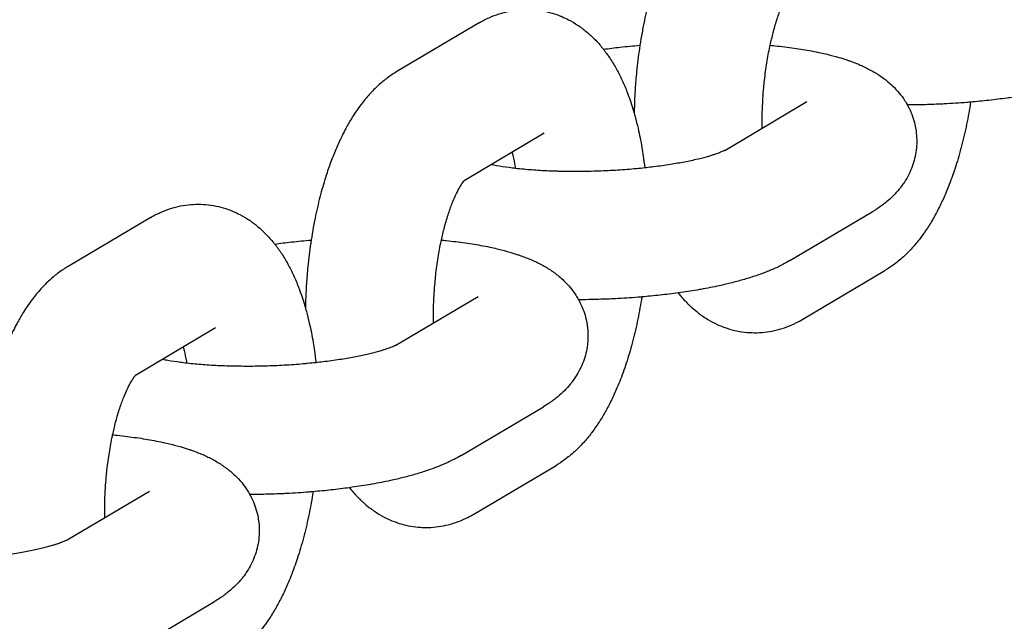
# Model space of a CAD drawing. Units: millimetres. Extents: x -2353 to 1833, y -3211 to 4489.
# Drawn here: x -307 to -261, y 686 to 714 of the extents above; entities that cross this region are included whole.
import ezdxf

# ---------------------------------------------------------------- set-up
doc = ezdxf.new("R2010")
doc.units = ezdxf.units.MM
doc.dimstyles.new('ISO-25', dxfattribs={"dimtxt": 2.5, "dimasz": 2.5, "dimexe": 1.25, "dimexo": 0.625, "dimtad": 1, "dimdec": 0, "dimtxsty": 'Standard', "dimcen": 2.5, "dimadec": 0, "dimazin": 0, "dimtfac": 1, "dimtdec": 0, "dimtmove": 0, "dimatfit": 3, "dimfxl": 1, "dimarcsym": 0})

# ---------------------------------------------------------------- blocks, each defined once
blk = doc.blocks.new('*D7')
at = {"color": 0, "lineweight": -2, "transparency": 16777216}
for p, q in [((-262.538, 4488.779), (-236.274, 4488.779)), ((-237.524, 4448.779), (-237.524, 678.79)), ((-253.177, 638.79), (-236.274, 638.79))]:
    blk.add_line(p, q, dxfattribs=at)
at = {"color": 0, "transparency": 16777216}
for points in [[(-244.191, 4448.779), (-230.857, 4448.779), (-237.524, 4488.779)], [(-244.191, 678.79), (-230.857, 678.79), (-237.524, 638.79)]]:
    blk.add_solid(points, dxfattribs=at)
at = {"layer": 'Defpoints', "color": 0, "transparency": 16777216}
for p in [(-263.163, 4488.779), (-253.802, 638.79), (-237.524, 638.79)]:
    blk.add_point(p, dxfattribs=at)
at = {"color": 0, "transparency": 16777216, "insert": (-267.524, 2563.784), "char_height": 40, "attachment_point": 5, "rotation": 90}
blk.add_mtext('3850', dxfattribs=at)

msp = doc.modelspace()

# ---------------------------------------------------------------- linework, layer by layer
for p, q in [((-285.214, 713.818), (-289.064, 711.538)), ((-273.711, 707.852), (-269.862, 710.132)), ((-282.157, 708.656), (-285.912, 706.432)), ((-282.157, 708.656), (-282.157, 708.656)), ((-300.611, 704.699), (-304.46, 702.42)), ((-270.653, 702.69), (-266.804, 704.97)), ((-270.058, 699.944), (-266.208, 702.224)), ((-289.107, 698.734), (-285.258, 701.013)), ((-297.553, 699.537), (-301.308, 697.313)), ((-297.553, 699.537), (-297.553, 699.537)), ((-286.05, 693.571), (-282.201, 695.851)), ((-285.454, 690.826), (-281.605, 693.105)), ((-304.504, 689.615), (-300.655, 691.895)), ((-301.446, 684.452), (-297.597, 686.732))]:
    msp.add_line(p, q)
for points, knots in [([(-273.667, 720.657), (-273.818, 720.568), (-273.963, 720.471), (-274.251, 720.257), (-274.392, 720.141), (-274.672, 719.886), (-274.809, 719.747), (-275.081, 719.448), (-275.215, 719.286), (-275.436, 718.994), (-275.526, 718.867), (-275.676, 718.641), (-275.738, 718.544), (-275.888, 718.3), (-275.973, 718.15), (-276.113, 717.891), (-276.169, 717.783), (-276.262, 717.598), (-276.299, 717.52), (-276.425, 717.251), (-276.511, 717.056), (-276.674, 716.656), (-276.752, 716.452), (-276.901, 716.033), (-276.972, 715.819), (-277.133, 715.297), (-277.22, 714.986), (-277.381, 714.341), (-277.455, 714.009), (-277.542, 713.567), (-277.563, 713.463), (-277.615, 713.164), (-277.646, 712.968), (-277.688, 712.723), (-277.695, 712.672), (-277.756, 712.26), (-277.801, 711.895), (-277.864, 711.26), (-277.883, 710.99), (-277.911, 710.614), (-277.917, 710.507), (-277.936, 710.132), (-277.943, 709.864), (-277.95, 709.597)], [0, 0, 0, 0, 1.784179, 1.784179, 3.678606, 3.678606, 5.70696, 5.70696, 7.883506, 7.883506, 9.485059, 9.485059, 10.6525, 10.6525, 12.380042, 12.380042, 13.569307, 13.569307, 14.408253, 14.408253, 16.435196, 16.435196, 18.462138, 18.462138, 20.489081, 20.489081, 23.310608, 23.310608, 26.188272, 26.188272, 27.071293, 27.071293, 28.697462, 28.697462, 29.11796, 29.11796, 32.099818, 32.099818, 34.274795, 34.274795, 35.13796, 35.13796, 37.299992, 37.299992, 37.299992, 37.299992]), ([(-271.952, 708.894), (-271.953, 709.028), (-271.952, 709.163), (-271.954, 709.342), (-271.953, 709.389), (-271.948, 709.714), (-271.937, 709.994), (-271.909, 710.448), (-271.895, 710.621), (-271.87, 710.906), (-271.858, 711.018), (-271.815, 711.406), (-271.778, 711.68), (-271.694, 712.209), (-271.646, 712.465), (-271.59, 712.732), (-271.586, 712.752), (-271.535, 712.967), (-271.488, 713.162), (-271.441, 713.358), (-271.441, 713.358), (-271.437, 713.375), (-271.432, 713.391), (-271.371, 713.622), (-271.309, 713.827), (-271.185, 714.205), (-271.122, 714.379), (-270.997, 714.69), (-270.936, 714.829), (-270.82, 715.068), (-270.765, 715.17), (-270.679, 715.318), (-270.645, 715.372), (-270.591, 715.452), (-270.569, 715.482), (-270.537, 715.524), (-270.527, 715.537), (-270.512, 715.555), (-270.509, 715.557), (-270.496, 715.573), (-270.495, 715.574), (-270.49, 715.579)], [17.530722, 17.530722, 17.530722, 17.530722, 18.612366, 18.612366, 18.985256, 18.985256, 21.207954, 21.207954, 22.586331, 22.586331, 23.480695, 23.480695, 25.706226, 25.706226, 27.878634, 27.878634, 28.052872, 28.052872, 29.838307, 29.838307, 29.838972, 29.838972, 29.992733, 29.992733, 32.040687, 32.040687, 34.01199, 34.01199, 35.892389, 35.892389, 37.666688, 37.666688, 38.936105, 38.936105, 39.944021, 39.944021, 40.710836, 40.710836, 40.951938, 40.951938, 42, 42, 42, 42]), ([(-285.214, 713.818), (-285.064, 713.907), (-284.907, 713.989), (-284.592, 714.131), (-284.434, 714.192), (-284.116, 714.294), (-283.956, 714.335), (-283.638, 714.398), (-283.478, 714.421), (-283.16, 714.447), (-283.001, 714.451), (-282.686, 714.441), (-282.529, 714.427), (-282.217, 714.381), (-282.063, 714.35), (-281.758, 714.27), (-281.607, 714.221), (-281.418, 714.148), (-281.376, 714.132), (-281.23, 714.066), (-281.123, 714.019), (-280.875, 713.89), (-280.733, 713.806), (-280.455, 713.622), (-280.32, 713.52), (-280.053, 713.3), (-279.923, 713.18), (-279.669, 712.921), (-279.545, 712.781), (-279.415, 712.619), (-279.401, 712.603), (-279.284, 712.442), (-279.175, 712.302), (-278.97, 711.991), (-278.869, 711.823), (-278.68, 711.479), (-278.591, 711.302), (-278.425, 710.942), (-278.348, 710.759), (-278.252, 710.511), (-278.229, 710.452), (-278.162, 710.263), (-278.117, 710.135), (-278.031, 709.871), (-277.991, 709.734), (-277.934, 709.543), (-277.919, 709.488), (-277.855, 709.254), (-277.81, 709.07), (-277.699, 708.59), (-277.64, 708.289), (-277.566, 707.851), (-277.545, 707.72), (-277.5, 707.402), (-277.478, 707.215), (-277.454, 707.03)], [0, 0, 0, 0, 1.778478, 1.778478, 3.466133, 3.466133, 5.084929, 5.084929, 6.65651, 6.65651, 8.198471, 8.198471, 9.729409, 9.729409, 11.262442, 11.262442, 12.815741, 12.815741, 13.257826, 13.257826, 14.403123, 14.403123, 16.045452, 16.045452, 17.760552, 17.760552, 19.572159, 19.572159, 21.502925, 21.502925, 21.730534, 21.730534, 23.572121, 23.572121, 25.60007, 25.60007, 27.616398, 27.616398, 29.613461, 29.613461, 30.246383, 30.246383, 31.575207, 31.575207, 32.934925, 32.934925, 33.46875, 33.46875, 35.227653, 35.227653, 37.990996, 37.990996, 39.162734, 39.162734, 40.780482, 40.780482, 40.780482, 40.780482]), ([(-279.388, 712.585), (-279.128, 712.618), (-278.871, 712.653), (-278.301, 712.717), (-277.989, 712.744), (-277.679, 712.774)], [18.603326, 18.603326, 18.603326, 18.603326, 20.848187, 20.848187, 23.434599, 23.434599, 23.434599, 23.434599]), ([(-271.581, 712.771), (-271.504, 712.764), (-271.428, 712.756), (-271.047, 712.717), (-270.75, 712.681), (-270.179, 712.599), (-269.905, 712.554), (-269.495, 712.477), (-269.354, 712.447), (-269.112, 712.396), (-269.012, 712.372), (-268.727, 712.304), (-268.547, 712.256), (-268.244, 712.168), (-268.12, 712.127), (-267.948, 712.072), (-267.902, 712.055), (-267.771, 712.009), (-267.687, 711.978), (-267.522, 711.913), (-267.44, 711.879), (-267.278, 711.809), (-267.197, 711.772), (-267.038, 711.695), (-266.959, 711.654), (-266.802, 711.57), (-266.725, 711.526), (-266.572, 711.433), (-266.496, 711.385), (-266.349, 711.284), (-266.277, 711.233), (-266.158, 711.141), (-266.111, 711.104), (-265.99, 711), (-265.916, 710.936), (-265.738, 710.764), (-265.635, 710.654), (-265.447, 710.426), (-265.361, 710.31), (-265.238, 710.119), (-265.197, 710.048), (-265.128, 709.927), (-265.101, 709.875), (-265.015, 709.7), (-264.962, 709.574), (-264.871, 709.317), (-264.833, 709.187), (-264.779, 708.954), (-264.764, 708.851), (-264.742, 708.719), (-264.739, 708.689), (-264.722, 708.527), (-264.715, 708.394), (-264.717, 708.128), (-264.726, 707.996), (-264.759, 707.732), (-264.783, 707.601), (-264.846, 707.343), (-264.885, 707.215), (-264.977, 706.964), (-265.031, 706.841), (-265.152, 706.599), (-265.22, 706.482), (-265.337, 706.302), (-265.382, 706.237), (-265.464, 706.126), (-265.5, 706.08), (-265.628, 705.923), (-265.724, 705.817), (-265.924, 705.617), (-266.029, 705.523), (-266.197, 705.385), (-266.259, 705.339), (-266.329, 705.284), (-266.338, 705.278), (-266.419, 705.218), (-266.492, 705.168), (-266.644, 705.067), (-266.724, 705.017), (-266.804, 704.97)], [40.358528, 40.358528, 40.358528, 40.358528, 41.051651, 41.051651, 43.839313, 43.839313, 46.580728, 46.580728, 48.070127, 48.070127, 49.165522, 49.165522, 51.204767, 51.204767, 52.682842, 52.682842, 53.244011, 53.244011, 54.274942, 54.274942, 55.29894, 55.29894, 56.322937, 56.322937, 57.34519, 57.34519, 58.361689, 58.361689, 59.363791, 59.363791, 60.333489, 60.333489, 60.983782, 60.983782, 62.020705, 62.020705, 63.547875, 63.547875, 64.963051, 64.963051, 65.74543, 65.74543, 66.299079, 66.299079, 67.58216, 67.58216, 68.831513, 68.831513, 69.788651, 69.788651, 70.061238, 70.061238, 71.279875, 71.279875, 72.496892, 72.496892, 73.721691, 73.721691, 74.964556, 74.964556, 76.23805, 76.23805, 77.554958, 77.554958, 78.345643, 78.345643, 78.935886, 78.935886, 80.409693, 80.409693, 81.930124, 81.930124, 82.79526, 82.79526, 82.919307, 82.919307, 83.921646, 83.921646, 85, 85, 85, 85]), ([(-289.064, 711.538), (-289.215, 711.449), (-289.36, 711.352), (-289.647, 711.139), (-289.789, 711.022), (-290.068, 710.767), (-290.206, 710.629), (-290.478, 710.329), (-290.611, 710.167), (-290.832, 709.875), (-290.922, 709.748), (-291.073, 709.523), (-291.135, 709.426), (-291.284, 709.181), (-291.37, 709.032), (-291.51, 708.772), (-291.565, 708.665), (-291.658, 708.479), (-291.696, 708.401), (-291.822, 708.132), (-291.907, 707.937), (-292.071, 707.538), (-292.149, 707.333), (-292.297, 706.914), (-292.368, 706.7), (-292.529, 706.179), (-292.616, 705.867), (-292.778, 705.223), (-292.852, 704.89), (-292.939, 704.448), (-292.959, 704.344), (-293.012, 704.045), (-293.043, 703.849), (-293.085, 703.605), (-293.091, 703.553), (-293.152, 703.142), (-293.197, 702.776), (-293.26, 702.141), (-293.28, 701.871), (-293.308, 701.496), (-293.313, 701.388), (-293.333, 701.013), (-293.339, 700.746), (-293.347, 700.478)], [0, 0, 0, 0, 1.784179, 1.784179, 3.678606, 3.678606, 5.70696, 5.70696, 7.883506, 7.883506, 9.485059, 9.485059, 10.6525, 10.6525, 12.380042, 12.380042, 13.569307, 13.569307, 14.408253, 14.408253, 16.435196, 16.435196, 18.462138, 18.462138, 20.489081, 20.489081, 23.310608, 23.310608, 26.188272, 26.188272, 27.071293, 27.071293, 28.697462, 28.697462, 29.11796, 29.11796, 32.099818, 32.099818, 34.274795, 34.274795, 35.13796, 35.13796, 37.299992, 37.299992, 37.299992, 37.299992]), ([(-255.257, 711.809), (-255.366, 711.744), (-255.478, 711.682), (-255.669, 711.584), (-255.749, 711.544), (-255.91, 711.469), (-255.991, 711.432), (-256.155, 711.361), (-256.238, 711.327), (-256.49, 711.226), (-256.663, 711.163), (-257.017, 711.043), (-257.199, 710.986), (-257.573, 710.876), (-257.766, 710.824), (-258.16, 710.725), (-258.363, 710.677), (-258.849, 710.571), (-259.137, 710.515), (-259.455, 710.458), (-259.476, 710.454), (-259.785, 710.405), (-260.066, 710.356), (-260.402, 710.308), (-260.444, 710.302), (-260.772, 710.261), (-261.053, 710.223), (-261.623, 710.16), (-261.911, 710.135), (-262.253, 710.102), (-262.312, 710.098), (-262.721, 710.065), (-263.076, 710.042), (-263.522, 710.02), (-263.611, 710.015), (-263.973, 710.002), (-264.245, 709.991), (-264.73, 709.981), (-264.944, 709.978), (-265.156, 709.977)], [0, 0, 0, 0, 1.470778, 1.470778, 2.496275, 2.496275, 3.521772, 3.521772, 4.5426, 4.5426, 6.584904, 6.584904, 8.62485, 8.62485, 10.664795, 10.664795, 12.704741, 12.704741, 15.443817, 15.443817, 15.646103, 15.646103, 18.229469, 18.229469, 18.603308, 18.603308, 21.054155, 21.054155, 23.434582, 23.434582, 23.914272, 23.914272, 26.809293, 26.809293, 27.535646, 27.535646, 29.74119, 29.74119, 31.475505, 31.475505, 31.475505, 31.475505]), ([(-262.196, 710.108), (-262.222, 709.935), (-262.251, 709.764), (-262.344, 709.243), (-262.414, 708.898), (-262.57, 708.227), (-262.654, 707.902), (-262.835, 707.274), (-262.932, 706.971), (-263.136, 706.392), (-263.243, 706.115), (-263.441, 705.651), (-263.529, 705.459), (-263.712, 705.084), (-263.807, 704.902), (-264.006, 704.549), (-264.11, 704.377), (-264.309, 704.074), (-264.404, 703.944), (-264.518, 703.783), (-264.539, 703.756), (-264.679, 703.573), (-264.802, 703.424), (-265.061, 703.139), (-265.196, 703.002), (-265.418, 702.8), (-265.499, 702.73), (-265.659, 702.599), (-265.738, 702.539), (-265.944, 702.39), (-266.074, 702.304), (-266.208, 702.224)], [57.302507, 57.302507, 57.302507, 57.302507, 58.730257, 58.730257, 61.679115, 61.679115, 64.575317, 64.575317, 67.41645, 67.41645, 70.168947, 70.168947, 72.195227, 72.195227, 74.221508, 74.221508, 76.246792, 76.246792, 77.909893, 77.909893, 78.268678, 78.268678, 80.281809, 80.281809, 82.274758, 82.274758, 83.388717, 83.388717, 84.410842, 84.410842, 86, 86, 86, 86]), ([(-273.711, 707.852), (-273.714, 707.851), (-273.719, 707.848), (-273.743, 707.835), (-273.761, 707.826), (-273.789, 707.813), (-273.795, 707.81), (-273.822, 707.798), (-273.842, 707.789), (-273.894, 707.767), (-273.924, 707.754), (-273.983, 707.731), (-274.009, 707.722), (-274.071, 707.699), (-274.11, 707.685), (-274.17, 707.664), (-274.194, 707.656), (-274.265, 707.633), (-274.315, 707.617), (-274.434, 707.581), (-274.504, 707.56), (-274.726, 707.498), (-274.888, 707.457), (-275.25, 707.373), (-275.452, 707.331), (-275.883, 707.249), (-276.115, 707.209), (-276.602, 707.134), (-276.859, 707.099), (-277.232, 707.054), (-277.342, 707.041), (-277.583, 707.016), (-277.716, 707.004), (-277.881, 706.986), (-277.917, 706.983), (-278.24, 706.954), (-278.532, 706.933), (-279.127, 706.897), (-279.429, 706.883), (-280.036, 706.864), (-280.341, 706.859), (-280.905, 706.858), (-281.162, 706.863), (-281.455, 706.867), (-281.489, 706.869), (-281.806, 706.877), (-282.084, 706.89), (-282.618, 706.922), (-282.874, 706.941), (-283.253, 706.977), (-283.382, 706.99), (-283.61, 707.016), (-283.709, 707.029), (-284.016, 707.069), (-284.214, 707.1), (-284.484, 707.148), (-284.566, 707.164), (-284.649, 707.18)], [0, 0, 0, 0, 0.888096, 0.888096, 1.776193, 1.776193, 1.998005, 1.998005, 2.664289, 2.664289, 3.429019, 3.429019, 3.977541, 3.977541, 4.676394, 4.676394, 5.074585, 5.074585, 5.856189, 5.856189, 6.851379, 6.851379, 8.841759, 8.841759, 10.986914, 10.986914, 13.205597, 13.205597, 15.48427, 15.48427, 16.424704, 16.424704, 17.519811, 17.519811, 17.812803, 17.812803, 20.183818, 20.183818, 22.592673, 22.592673, 25.026785, 25.026785, 27.14649, 27.14649, 27.424839, 27.424839, 29.783127, 29.783127, 32.095435, 32.095435, 33.344345, 33.344345, 34.353408, 34.353408, 36.545056, 36.545056, 37.602527, 37.602527, 37.602527, 37.602527]), ([(-283.668, 707.761), (-283.655, 707.711), (-283.642, 707.658), (-283.591, 707.443), (-283.555, 707.27), (-283.518, 707.061), (-283.512, 707.034), (-283.508, 707.005)], [8.300175, 8.300175, 8.300175, 8.300175, 8.898893, 8.898893, 10.719523, 10.719523, 10.996442, 10.996442, 10.996442, 10.996442]), ([(-287.348, 699.776), (-287.35, 699.909), (-287.349, 700.044), (-287.35, 700.224), (-287.349, 700.271), (-287.344, 700.595), (-287.334, 700.875), (-287.305, 701.329), (-287.291, 701.503), (-287.267, 701.788), (-287.255, 701.899), (-287.212, 702.287), (-287.175, 702.561), (-287.09, 703.09), (-287.043, 703.346), (-286.986, 703.613), (-286.982, 703.633), (-286.931, 703.848), (-286.884, 704.044), (-286.838, 704.24), (-286.838, 704.24), (-286.833, 704.256), (-286.829, 704.272), (-286.767, 704.503), (-286.706, 704.708), (-286.581, 705.086), (-286.518, 705.26), (-286.394, 705.571), (-286.332, 705.71), (-286.216, 705.949), (-286.162, 706.052), (-286.075, 706.2), (-286.041, 706.253), (-285.988, 706.333), (-285.966, 706.363), (-285.934, 706.405), (-285.923, 706.418), (-285.908, 706.436), (-285.906, 706.439), (-285.892, 706.454), (-285.891, 706.455), (-285.887, 706.46)], [17.530722, 17.530722, 17.530722, 17.530722, 18.612366, 18.612366, 18.985256, 18.985256, 21.207954, 21.207954, 22.586331, 22.586331, 23.480695, 23.480695, 25.706226, 25.706226, 27.878634, 27.878634, 28.052872, 28.052872, 29.838307, 29.838307, 29.838972, 29.838972, 29.992733, 29.992733, 32.040687, 32.040687, 34.01199, 34.01199, 35.892389, 35.892389, 37.666688, 37.666688, 38.936105, 38.936105, 39.944021, 39.944021, 40.710836, 40.710836, 40.951938, 40.951938, 42, 42, 42, 42]), ([(-300.611, 704.699), (-300.46, 704.789), (-300.304, 704.87), (-299.989, 705.012), (-299.83, 705.073), (-299.512, 705.175), (-299.353, 705.216), (-299.034, 705.28), (-298.875, 705.302), (-298.557, 705.328), (-298.398, 705.332), (-298.082, 705.322), (-297.925, 705.308), (-297.614, 705.263), (-297.46, 705.231), (-297.154, 705.151), (-297.003, 705.102), (-296.814, 705.029), (-296.772, 705.013), (-296.626, 704.947), (-296.52, 704.9), (-296.271, 704.771), (-296.13, 704.688), (-295.852, 704.503), (-295.716, 704.402), (-295.45, 704.181), (-295.32, 704.061), (-295.066, 703.802), (-294.942, 703.662), (-294.812, 703.5), (-294.797, 703.484), (-294.68, 703.323), (-294.572, 703.183), (-294.366, 702.872), (-294.265, 702.704), (-294.076, 702.36), (-293.988, 702.184), (-293.822, 701.824), (-293.745, 701.64), (-293.649, 701.393), (-293.626, 701.333), (-293.559, 701.144), (-293.514, 701.016), (-293.428, 700.752), (-293.387, 700.615), (-293.331, 700.425), (-293.316, 700.37), (-293.252, 700.135), (-293.206, 699.951), (-293.096, 699.472), (-293.037, 699.171), (-292.962, 698.732), (-292.941, 698.601), (-292.897, 698.284), (-292.874, 698.096), (-292.85, 697.911)], [0, 0, 0, 0, 1.778478, 1.778478, 3.466133, 3.466133, 5.084929, 5.084929, 6.65651, 6.65651, 8.198471, 8.198471, 9.729409, 9.729409, 11.262442, 11.262442, 12.815741, 12.815741, 13.257826, 13.257826, 14.403123, 14.403123, 16.045452, 16.045452, 17.760552, 17.760552, 19.572159, 19.572159, 21.502925, 21.502925, 21.730534, 21.730534, 23.572121, 23.572121, 25.60007, 25.60007, 27.616398, 27.616398, 29.613461, 29.613461, 30.246383, 30.246383, 31.575207, 31.575207, 32.934925, 32.934925, 33.46875, 33.46875, 35.227653, 35.227653, 37.990996, 37.990996, 39.162734, 39.162734, 40.780482, 40.780482, 40.780482, 40.780482]), ([(-294.784, 703.466), (-294.525, 703.499), (-294.267, 703.534), (-293.698, 703.598), (-293.385, 703.625), (-293.076, 703.655)], [18.603326, 18.603326, 18.603326, 18.603326, 20.848187, 20.848187, 23.434599, 23.434599, 23.434599, 23.434599]), ([(-286.978, 703.652), (-286.9, 703.646), (-286.825, 703.638), (-286.444, 703.598), (-286.147, 703.562), (-285.576, 703.48), (-285.301, 703.435), (-284.892, 703.358), (-284.751, 703.329), (-284.508, 703.277), (-284.408, 703.254), (-284.124, 703.185), (-283.944, 703.137), (-283.64, 703.049), (-283.517, 703.008), (-283.345, 702.953), (-283.299, 702.937), (-283.168, 702.89), (-283.084, 702.859), (-282.918, 702.794), (-282.836, 702.76), (-282.674, 702.69), (-282.594, 702.653), (-282.434, 702.576), (-282.355, 702.536), (-282.199, 702.451), (-282.121, 702.407), (-281.968, 702.314), (-281.893, 702.266), (-281.745, 702.166), (-281.674, 702.114), (-281.555, 702.023), (-281.507, 701.986), (-281.387, 701.882), (-281.312, 701.817), (-281.134, 701.645), (-281.031, 701.535), (-280.844, 701.307), (-280.758, 701.191), (-280.635, 701), (-280.593, 700.93), (-280.524, 700.808), (-280.498, 700.756), (-280.412, 700.581), (-280.358, 700.455), (-280.267, 700.199), (-280.229, 700.069), (-280.176, 699.835), (-280.161, 699.732), (-280.139, 699.6), (-280.136, 699.57), (-280.118, 699.409), (-280.112, 699.275), (-280.114, 699.06), (-280.118, 698.977), (-280.127, 698.845), (-280.133, 698.795), (-280.156, 698.613), (-280.18, 698.483), (-280.243, 698.224), (-280.282, 698.096), (-280.374, 697.846), (-280.428, 697.722), (-280.549, 697.481), (-280.617, 697.363), (-280.733, 697.183), (-280.779, 697.118), (-280.86, 697.007), (-280.897, 696.961), (-281.024, 696.804), (-281.12, 696.699), (-281.321, 696.499), (-281.426, 696.404), (-281.593, 696.266), (-281.655, 696.22), (-281.726, 696.165), (-281.735, 696.159), (-281.815, 696.099), (-281.888, 696.049), (-282.041, 695.948), (-282.12, 695.899), (-282.201, 695.851)], [40.358528, 40.358528, 40.358528, 40.358528, 41.051651, 41.051651, 43.839313, 43.839313, 46.580728, 46.580728, 48.070127, 48.070127, 49.165522, 49.165522, 51.204767, 51.204767, 52.682842, 52.682842, 53.244011, 53.244011, 54.274942, 54.274942, 55.29894, 55.29894, 56.322937, 56.322937, 57.34519, 57.34519, 58.361689, 58.361689, 59.363791, 59.363791, 60.333489, 60.333489, 60.983782, 60.983782, 62.020705, 62.020705, 63.547875, 63.547875, 64.963051, 64.963051, 65.74543, 65.74543, 66.299079, 66.299079, 67.58216, 67.58216, 68.831513, 68.831513, 69.788651, 69.788651, 70.061238, 70.061238, 71.279875, 71.279875, 72.037847, 72.037847, 72.496892, 72.496892, 73.721691, 73.721691, 74.964556, 74.964556, 76.23805, 76.23805, 77.554958, 77.554958, 78.345643, 78.345643, 78.935886, 78.935886, 80.409693, 80.409693, 81.930124, 81.930124, 82.79526, 82.79526, 82.919307, 82.919307, 83.921646, 83.921646, 85, 85, 85, 85]), ([(-304.46, 702.42), (-304.611, 702.33), (-304.756, 702.233), (-305.044, 702.02), (-305.185, 701.903), (-305.465, 701.649), (-305.603, 701.51), (-305.874, 701.211), (-306.008, 701.049), (-306.229, 700.757), (-306.319, 700.629), (-306.469, 700.404), (-306.531, 700.307), (-306.681, 700.062), (-306.767, 699.913), (-306.907, 699.654), (-306.962, 699.546), (-307.055, 699.361), (-307.092, 699.283), (-307.218, 699.014), (-307.304, 698.819), (-307.467, 698.419), (-307.545, 698.214), (-307.694, 697.796), (-307.765, 697.582), (-307.926, 697.06), (-308.013, 696.748), (-308.174, 696.104), (-308.248, 695.772), (-308.336, 695.329), (-308.356, 695.225), (-308.408, 694.926), (-308.439, 694.73), (-308.481, 694.486), (-308.488, 694.435), (-308.549, 694.023), (-308.594, 693.658), (-308.657, 693.022), (-308.676, 692.753), (-308.705, 692.377), (-308.71, 692.27), (-308.729, 691.895), (-308.736, 691.627), (-308.743, 691.36)], [0, 0, 0, 0, 1.784179, 1.784179, 3.678606, 3.678606, 5.70696, 5.70696, 7.883506, 7.883506, 9.485059, 9.485059, 10.6525, 10.6525, 12.380042, 12.380042, 13.569307, 13.569307, 14.408253, 14.408253, 16.435196, 16.435196, 18.462138, 18.462138, 20.489081, 20.489081, 23.310608, 23.310608, 26.188272, 26.188272, 27.071293, 27.071293, 28.697462, 28.697462, 29.11796, 29.11796, 32.099818, 32.099818, 34.274795, 34.274795, 35.13796, 35.13796, 37.299992, 37.299992, 37.299992, 37.299992]), ([(-270.653, 702.69), (-270.763, 702.625), (-270.874, 702.564), (-271.066, 702.465), (-271.145, 702.426), (-271.306, 702.35), (-271.388, 702.313), (-271.552, 702.242), (-271.635, 702.208), (-271.887, 702.108), (-272.059, 702.045), (-272.414, 701.924), (-272.596, 701.867), (-272.97, 701.758), (-273.162, 701.706), (-273.557, 701.606), (-273.76, 701.559), (-274.246, 701.453), (-274.534, 701.396), (-274.851, 701.34), (-274.873, 701.335), (-275.182, 701.286), (-275.463, 701.237), (-275.799, 701.19), (-275.841, 701.183), (-276.168, 701.142), (-276.449, 701.104), (-277.02, 701.041), (-277.307, 701.016), (-277.65, 700.983), (-277.709, 700.979), (-278.118, 700.947), (-278.473, 700.923), (-278.918, 700.901), (-279.008, 700.896), (-279.369, 700.883), (-279.642, 700.872), (-280.127, 700.862), (-280.34, 700.86), (-280.553, 700.858)], [0, 0, 0, 0, 1.470778, 1.470778, 2.496275, 2.496275, 3.521772, 3.521772, 4.5426, 4.5426, 6.584904, 6.584904, 8.62485, 8.62485, 10.664795, 10.664795, 12.704741, 12.704741, 15.443817, 15.443817, 15.646103, 15.646103, 18.229469, 18.229469, 18.603308, 18.603308, 21.054155, 21.054155, 23.434582, 23.434582, 23.914272, 23.914272, 26.809293, 26.809293, 27.535646, 27.535646, 29.74119, 29.74119, 31.475505, 31.475505, 31.475505, 31.475505]), ([(-277.593, 700.989), (-277.619, 700.817), (-277.648, 700.646), (-277.741, 700.125), (-277.811, 699.779), (-277.966, 699.109), (-278.05, 698.783), (-278.232, 698.155), (-278.328, 697.852), (-278.533, 697.273), (-278.64, 696.996), (-278.838, 696.532), (-278.925, 696.34), (-279.108, 695.966), (-279.204, 695.784), (-279.403, 695.43), (-279.507, 695.258), (-279.705, 694.955), (-279.8, 694.825), (-279.914, 694.664), (-279.936, 694.637), (-280.075, 694.455), (-280.199, 694.305), (-280.458, 694.02), (-280.593, 693.884), (-280.814, 693.682), (-280.895, 693.611), (-281.056, 693.481), (-281.135, 693.42), (-281.34, 693.271), (-281.471, 693.185), (-281.605, 693.105)], [57.302507, 57.302507, 57.302507, 57.302507, 58.730257, 58.730257, 61.679115, 61.679115, 64.575317, 64.575317, 67.41645, 67.41645, 70.168947, 70.168947, 72.195227, 72.195227, 74.221508, 74.221508, 76.246792, 76.246792, 77.909893, 77.909893, 78.268678, 78.268678, 80.281809, 80.281809, 82.274758, 82.274758, 83.388717, 83.388717, 84.410842, 84.410842, 86, 86, 86, 86]), ([(-275.884, 701.178), (-275.844, 701.126), (-275.802, 701.076), (-275.636, 700.878), (-275.503, 700.735), (-275.326, 700.565), (-275.29, 700.53), (-275.15, 700.409), (-275.049, 700.32), (-274.803, 700.131), (-274.657, 700.031), (-274.362, 699.853), (-274.212, 699.773), (-274.036, 699.692), (-274.015, 699.682), (-273.862, 699.622), (-273.734, 699.567), (-273.448, 699.473), (-273.292, 699.432), (-272.98, 699.368), (-272.823, 699.345), (-272.555, 699.321), (-272.444, 699.318), (-272.286, 699.313), (-272.24, 699.315), (-272.036, 699.32), (-271.879, 699.333), (-271.567, 699.376), (-271.411, 699.406), (-271.101, 699.485), (-270.948, 699.533), (-270.643, 699.647), (-270.493, 699.713), (-270.248, 699.836), (-270.152, 699.888), (-270.058, 699.944)], [64.269444, 64.269444, 64.269444, 64.269444, 64.948453, 64.948453, 66.954144, 66.954144, 67.473771, 67.473771, 68.848959, 68.848959, 70.624704, 70.624704, 72.307521, 72.307521, 72.543677, 72.543677, 73.922439, 73.922439, 75.492348, 75.492348, 77.033025, 77.033025, 78.113369, 78.113369, 78.563753, 78.563753, 80.097519, 80.097519, 81.652391, 81.652391, 83.242611, 83.242611, 84.888317, 84.888317, 86, 86, 86, 86]), ([(-289.107, 698.734), (-289.11, 698.732), (-289.116, 698.729), (-289.14, 698.716), (-289.158, 698.707), (-289.186, 698.694), (-289.191, 698.691), (-289.219, 698.679), (-289.238, 698.67), (-289.29, 698.648), (-289.321, 698.636), (-289.379, 698.613), (-289.405, 698.603), (-289.468, 698.58), (-289.506, 698.566), (-289.567, 698.545), (-289.591, 698.537), (-289.662, 698.514), (-289.712, 698.498), (-289.83, 698.462), (-289.901, 698.441), (-290.123, 698.38), (-290.285, 698.338), (-290.647, 698.255), (-290.848, 698.212), (-291.28, 698.13), (-291.511, 698.09), (-291.999, 698.016), (-292.256, 697.98), (-292.629, 697.935), (-292.739, 697.923), (-292.98, 697.897), (-293.113, 697.885), (-293.277, 697.868), (-293.313, 697.865), (-293.636, 697.836), (-293.929, 697.814), (-294.523, 697.778), (-294.825, 697.764), (-295.432, 697.745), (-295.737, 697.74), (-296.302, 697.739), (-296.559, 697.745), (-296.852, 697.749), (-296.885, 697.75), (-297.202, 697.759), (-297.48, 697.771), (-298.014, 697.803), (-298.271, 697.822), (-298.649, 697.858), (-298.778, 697.872), (-299.007, 697.897), (-299.106, 697.91), (-299.413, 697.951), (-299.61, 697.981), (-299.881, 698.029), (-299.962, 698.045), (-300.045, 698.061)], [0, 0, 0, 0, 0.888096, 0.888096, 1.776193, 1.776193, 1.998005, 1.998005, 2.664289, 2.664289, 3.429019, 3.429019, 3.977541, 3.977541, 4.676394, 4.676394, 5.074585, 5.074585, 5.856189, 5.856189, 6.851379, 6.851379, 8.841759, 8.841759, 10.986914, 10.986914, 13.205597, 13.205597, 15.48427, 15.48427, 16.424704, 16.424704, 17.519811, 17.519811, 17.812803, 17.812803, 20.183818, 20.183818, 22.592673, 22.592673, 25.026785, 25.026785, 27.14649, 27.14649, 27.424839, 27.424839, 29.783127, 29.783127, 32.095435, 32.095435, 33.344345, 33.344345, 34.353408, 34.353408, 36.545056, 36.545056, 37.602527, 37.602527, 37.602527, 37.602527]), ([(-299.065, 698.642), (-299.051, 698.593), (-299.039, 698.539), (-298.988, 698.325), (-298.952, 698.152), (-298.914, 697.942), (-298.909, 697.915), (-298.905, 697.886)], [8.300175, 8.300175, 8.300175, 8.300175, 8.898893, 8.898893, 10.719523, 10.719523, 10.996442, 10.996442, 10.996442, 10.996442]), ([(-302.745, 690.657), (-302.746, 690.79), (-302.745, 690.925), (-302.747, 691.105), (-302.746, 691.152), (-302.741, 691.476), (-302.73, 691.757), (-302.702, 692.21), (-302.688, 692.384), (-302.663, 692.669), (-302.651, 692.781), (-302.609, 693.169), (-302.572, 693.442), (-302.487, 693.971), (-302.44, 694.227), (-302.383, 694.494), (-302.379, 694.515), (-302.328, 694.729), (-302.281, 694.925), (-302.234, 695.121), (-302.234, 695.121), (-302.23, 695.138), (-302.226, 695.153), (-302.164, 695.385), (-302.103, 695.59), (-301.978, 695.967), (-301.915, 696.141), (-301.79, 696.452), (-301.729, 696.591), (-301.613, 696.83), (-301.558, 696.933), (-301.472, 697.081), (-301.438, 697.135), (-301.384, 697.214), (-301.362, 697.244), (-301.33, 697.286), (-301.32, 697.299), (-301.305, 697.317), (-301.303, 697.32), (-301.289, 697.336), (-301.288, 697.337), (-301.283, 697.341)], [17.530722, 17.530722, 17.530722, 17.530722, 18.612366, 18.612366, 18.985256, 18.985256, 21.207954, 21.207954, 22.586331, 22.586331, 23.480695, 23.480695, 25.706226, 25.706226, 27.878634, 27.878634, 28.052872, 28.052872, 29.838307, 29.838307, 29.838972, 29.838972, 29.992733, 29.992733, 32.040687, 32.040687, 34.01199, 34.01199, 35.892389, 35.892389, 37.666688, 37.666688, 38.936105, 38.936105, 39.944021, 39.944021, 40.710836, 40.710836, 40.951938, 40.951938, 42, 42, 42, 42]), ([(-302.374, 694.534), (-302.297, 694.527), (-302.221, 694.519), (-301.84, 694.479), (-301.543, 694.443), (-300.972, 694.361), (-300.698, 694.316), (-300.288, 694.239), (-300.147, 694.21), (-299.905, 694.158), (-299.805, 694.135), (-299.52, 694.066), (-299.34, 694.019), (-299.037, 693.93), (-298.913, 693.89), (-298.741, 693.834), (-298.695, 693.818), (-298.564, 693.771), (-298.48, 693.74), (-298.315, 693.675), (-298.233, 693.642), (-298.071, 693.571), (-297.99, 693.534), (-297.831, 693.457), (-297.752, 693.417), (-297.595, 693.332), (-297.518, 693.288), (-297.365, 693.196), (-297.289, 693.147), (-297.142, 693.047), (-297.07, 692.995), (-296.951, 692.904), (-296.904, 692.867), (-296.783, 692.763), (-296.709, 692.698), (-296.531, 692.527), (-296.428, 692.416), (-296.24, 692.189), (-296.154, 692.072), (-296.031, 691.881), (-295.99, 691.811), (-295.921, 691.689), (-295.894, 691.637), (-295.808, 691.463), (-295.755, 691.336), (-295.664, 691.08), (-295.626, 690.95), (-295.573, 690.717), (-295.557, 690.613), (-295.535, 690.481), (-295.532, 690.452), (-295.515, 690.29), (-295.508, 690.157), (-295.51, 689.941), (-295.515, 689.858), (-295.524, 689.726), (-295.529, 689.676), (-295.552, 689.495), (-295.576, 689.364), (-295.639, 689.105), (-295.678, 688.978), (-295.771, 688.727), (-295.824, 688.603), (-295.945, 688.362), (-296.013, 688.244), (-296.13, 688.065), (-296.176, 688), (-296.257, 687.888), (-296.293, 687.842), (-296.421, 687.685), (-296.517, 687.58), (-296.717, 687.38), (-296.822, 687.286), (-296.99, 687.148), (-297.052, 687.101), (-297.122, 687.046), (-297.131, 687.04), (-297.212, 686.981), (-297.285, 686.93), (-297.437, 686.829), (-297.517, 686.78), (-297.597, 686.732)], [40.358528, 40.358528, 40.358528, 40.358528, 41.051651, 41.051651, 43.839313, 43.839313, 46.580728, 46.580728, 48.070127, 48.070127, 49.165522, 49.165522, 51.204767, 51.204767, 52.682842, 52.682842, 53.244011, 53.244011, 54.274942, 54.274942, 55.29894, 55.29894, 56.322937, 56.322937, 57.34519, 57.34519, 58.361689, 58.361689, 59.363791, 59.363791, 60.333489, 60.333489, 60.983782, 60.983782, 62.020705, 62.020705, 63.547875, 63.547875, 64.963051, 64.963051, 65.74543, 65.74543, 66.299079, 66.299079, 67.58216, 67.58216, 68.831513, 68.831513, 69.788651, 69.788651, 70.061238, 70.061238, 71.279875, 71.279875, 72.037847, 72.037847, 72.496892, 72.496892, 73.721691, 73.721691, 74.964556, 74.964556, 76.23805, 76.23805, 77.554958, 77.554958, 78.345643, 78.345643, 78.935886, 78.935886, 80.409693, 80.409693, 81.930124, 81.930124, 82.79526, 82.79526, 82.919307, 82.919307, 83.921646, 83.921646, 85, 85, 85, 85]), ([(-286.05, 693.571), (-286.159, 693.506), (-286.271, 693.445), (-286.462, 693.346), (-286.542, 693.307), (-286.703, 693.231), (-286.784, 693.195), (-286.948, 693.124), (-287.031, 693.089), (-287.283, 692.989), (-287.456, 692.926), (-287.81, 692.805), (-287.992, 692.748), (-288.366, 692.639), (-288.559, 692.587), (-288.953, 692.487), (-289.156, 692.44), (-289.642, 692.334), (-289.93, 692.277), (-290.248, 692.221), (-290.269, 692.217), (-290.578, 692.167), (-290.859, 692.119), (-291.195, 692.071), (-291.237, 692.064), (-291.565, 692.023), (-291.846, 691.985), (-292.416, 691.922), (-292.704, 691.897), (-293.047, 691.865), (-293.105, 691.86), (-293.515, 691.828), (-293.869, 691.805), (-294.315, 691.782), (-294.404, 691.777), (-294.766, 691.764), (-295.038, 691.754), (-295.523, 691.743), (-295.737, 691.741), (-295.949, 691.74)], [0, 0, 0, 0, 1.470778, 1.470778, 2.496275, 2.496275, 3.521772, 3.521772, 4.5426, 4.5426, 6.584904, 6.584904, 8.62485, 8.62485, 10.664795, 10.664795, 12.704741, 12.704741, 15.443817, 15.443817, 15.646103, 15.646103, 18.229469, 18.229469, 18.603308, 18.603308, 21.054155, 21.054155, 23.434582, 23.434582, 23.914272, 23.914272, 26.809293, 26.809293, 27.535646, 27.535646, 29.74119, 29.74119, 31.475505, 31.475505, 31.475505, 31.475505]), ([(-292.989, 691.87), (-293.015, 691.698), (-293.044, 691.527), (-293.137, 691.006), (-293.208, 690.661), (-293.363, 689.99), (-293.447, 689.665), (-293.628, 689.036), (-293.725, 688.733), (-293.929, 688.154), (-294.036, 687.878), (-294.234, 687.413), (-294.322, 687.221), (-294.505, 686.847), (-294.6, 686.665), (-294.8, 686.311), (-294.903, 686.14), (-295.102, 685.837), (-295.197, 685.706), (-295.311, 685.545), (-295.332, 685.518), (-295.472, 685.336), (-295.596, 685.187), (-295.855, 684.901), (-295.99, 684.765), (-296.211, 684.563), (-296.292, 684.492), (-296.452, 684.362), (-296.531, 684.301), (-296.737, 684.152), (-296.867, 684.066), (-297.001, 683.987)], [57.302507, 57.302507, 57.302507, 57.302507, 58.730257, 58.730257, 61.679115, 61.679115, 64.575317, 64.575317, 67.41645, 67.41645, 70.168947, 70.168947, 72.195227, 72.195227, 74.221508, 74.221508, 76.246792, 76.246792, 77.909893, 77.909893, 78.268678, 78.268678, 80.281809, 80.281809, 82.274758, 82.274758, 83.388717, 83.388717, 84.410842, 84.410842, 86, 86, 86, 86]), ([(-291.281, 692.059), (-291.241, 692.007), (-291.199, 691.957), (-291.032, 691.759), (-290.9, 691.617), (-290.723, 691.447), (-290.687, 691.411), (-290.546, 691.29), (-290.445, 691.201), (-290.199, 691.012), (-290.054, 690.912), (-289.758, 690.734), (-289.609, 690.654), (-289.433, 690.574), (-289.411, 690.563), (-289.259, 690.503), (-289.13, 690.448), (-288.845, 690.355), (-288.689, 690.313), (-288.377, 690.249), (-288.22, 690.226), (-287.951, 690.202), (-287.84, 690.2), (-287.683, 690.195), (-287.637, 690.196), (-287.433, 690.201), (-287.276, 690.214), (-286.963, 690.257), (-286.807, 690.287), (-286.498, 690.366), (-286.344, 690.414), (-286.04, 690.528), (-285.889, 690.594), (-285.645, 690.717), (-285.549, 690.77), (-285.454, 690.826)], [64.269444, 64.269444, 64.269444, 64.269444, 64.948453, 64.948453, 66.954144, 66.954144, 67.473771, 67.473771, 68.848959, 68.848959, 70.624704, 70.624704, 72.307521, 72.307521, 72.543677, 72.543677, 73.922439, 73.922439, 75.492348, 75.492348, 77.033025, 77.033025, 78.113369, 78.113369, 78.563753, 78.563753, 80.097519, 80.097519, 81.652391, 81.652391, 83.242611, 83.242611, 84.888317, 84.888317, 86, 86, 86, 86]), ([(-304.504, 689.615), (-304.507, 689.613), (-304.512, 689.61), (-304.536, 689.597), (-304.554, 689.588), (-304.582, 689.575), (-304.588, 689.573), (-304.615, 689.56), (-304.635, 689.551), (-304.687, 689.529), (-304.718, 689.517), (-304.776, 689.494), (-304.802, 689.484), (-304.864, 689.461), (-304.903, 689.448), (-304.963, 689.427), (-304.987, 689.419), (-305.058, 689.395), (-305.108, 689.379), (-305.227, 689.343), (-305.297, 689.323), (-305.519, 689.261), (-305.682, 689.22), (-306.043, 689.136), (-306.245, 689.093), (-306.677, 689.011), (-306.908, 688.972), (-307.396, 688.897), (-307.652, 688.862), (-308.025, 688.817), (-308.135, 688.804), (-308.376, 688.778), (-308.509, 688.766), (-308.674, 688.749), (-308.71, 688.746), (-309.033, 688.717), (-309.325, 688.695), (-309.92, 688.659), (-310.222, 688.645), (-310.829, 688.626), (-311.134, 688.621), (-311.698, 688.62), (-311.955, 688.626), (-312.249, 688.63), (-312.282, 688.631), (-312.599, 688.64), (-312.877, 688.652), (-313.411, 688.684), (-313.667, 688.704), (-314.046, 688.739), (-314.175, 688.753), (-314.403, 688.779), (-314.502, 688.791), (-314.809, 688.832), (-315.007, 688.862), (-315.277, 688.91), (-315.359, 688.926), (-315.442, 688.942)], [0, 0, 0, 0, 0.888096, 0.888096, 1.776193, 1.776193, 1.998005, 1.998005, 2.664289, 2.664289, 3.429019, 3.429019, 3.977541, 3.977541, 4.676394, 4.676394, 5.074585, 5.074585, 5.856189, 5.856189, 6.851379, 6.851379, 8.841759, 8.841759, 10.986914, 10.986914, 13.205597, 13.205597, 15.48427, 15.48427, 16.424704, 16.424704, 17.519811, 17.519811, 17.812803, 17.812803, 20.183818, 20.183818, 22.592673, 22.592673, 25.026785, 25.026785, 27.14649, 27.14649, 27.424839, 27.424839, 29.783127, 29.783127, 32.095435, 32.095435, 33.344345, 33.344345, 34.353408, 34.353408, 36.545056, 36.545056, 37.602527, 37.602527, 37.602527, 37.602527])]:
    msp.add_open_spline(points, degree=3, knots=knots)

# ---------------------------------------------------------------- dimensions: what is measured, and where the dimension line sits
dim = msp.add_linear_dim(base=(-237.524, 638.79), p1=(-263.163, 4488.779), p2=(-253.802, 638.79), angle=90, dimstyle='ISO-25', override={"dimtxt": 40, "dimasz": 40, "dimgap": 10})
dim.commit()
dim.dimension.update_dxf_attribs({"geometry": '*D7', "text_midpoint": (-267.524, 2563.784)})

doc.saveas('drawing.dxf')
